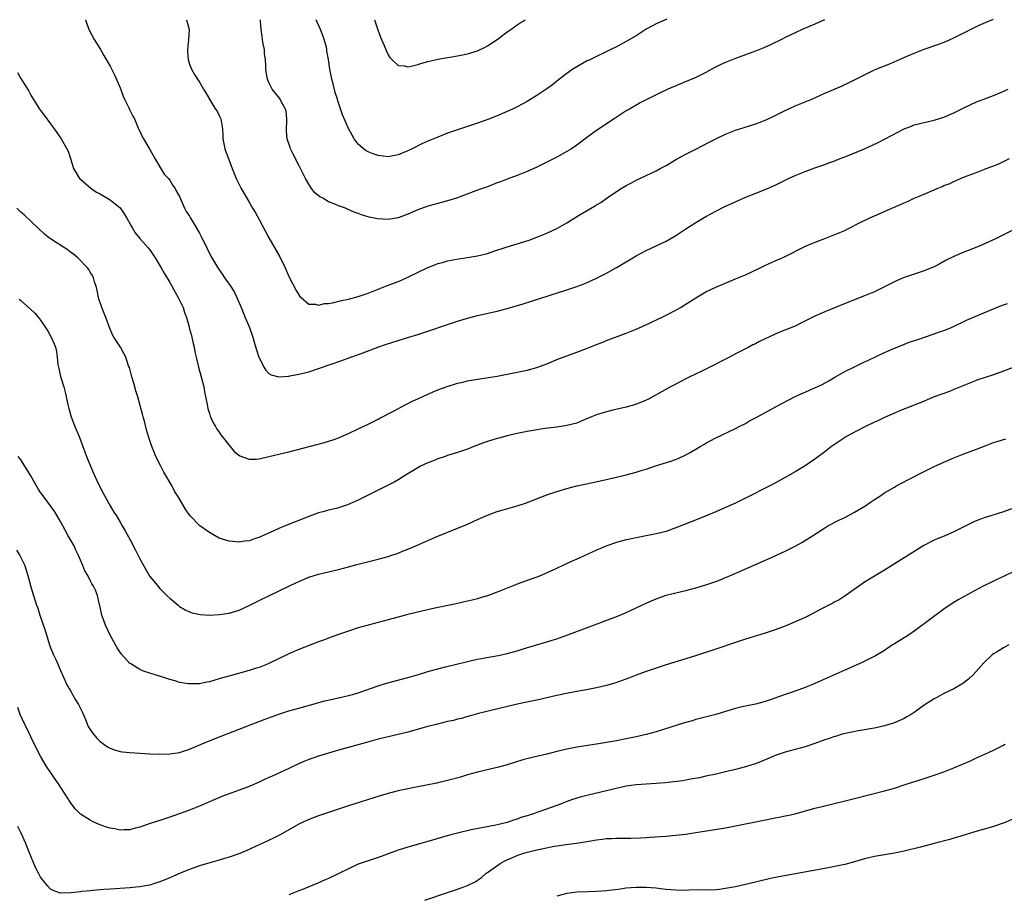
# Model space of a CAD drawing. Units: inches. Extents: x 2583000 to 2586000, y 1545000 to 1548000.
# Drawn here: x 2584655 to 2584853, y 1546639 to 1546815 of the extents above; entities that cross this region are included whole.
import ezdxf

# ---------------------------------------------------------------- set-up
doc = ezdxf.new("R2010")
doc.units = ezdxf.units.IN
doc.header["$MEASUREMENT"] = 0
doc.layers.add('LD25831545_10ft', color=52, linetype='Continuous')

msp = doc.modelspace()

# ---------------------------------------------------------------- linework, layer by layer
at = {"layer": 'LD25831545_10ft'}
for points, elevation in [([(2584668.01, 1546815), (2584668.73, 1546813), (2584669.81, 1546811), (2584670.25, 1546810.25), (2584671.03, 1546809), (2584671.76, 1546807.76), (2584672.22, 1546807), (2584673, 1546805.63), (2584673.9, 1546803.9), (2584675, 1546801.28), (2584675.61, 1546799.61), (2584675.9, 1546799), (2584676.78, 1546797.22), (2584676.9, 1546796.9), (2584677.54, 1546795.54), (2584677.9, 1546795), (2584678.74, 1546793), (2584679, 1546792.52), (2584679.47, 1546791.47), (2584679.7, 1546791), (2584681, 1546788.86), (2584681.65, 1546787.65), (2584682.03, 1546787), (2584683.9, 1546783.9), (2584684.73, 1546783), (2584685, 1546782.63), (2584685.61, 1546781.61), (2584686.1, 1546781), (2584686.39, 1546780.39), (2584687, 1546779.39), (2584688.01, 1546777), (2584688.35, 1546776.35), (2584689, 1546775.39), (2584689.13, 1546775.13), (2584689.53, 1546774.47), (2584691, 1546771.95), (2584691.31, 1546771.31), (2584691.49, 1546771), (2584691.99, 1546770.01), (2584692.48, 1546769), (2584693.32, 1546767.32), (2584693.5, 1546767), (2584694.68, 1546765), (2584695.64, 1546763.64), (2584696.06, 1546763), (2584697, 1546761.69), (2584697.46, 1546761), (2584698.04, 1546760.04), (2584698.56, 1546759), (2584699.37, 1546757), (2584700.19, 1546755), (2584701.08, 1546753), (2584701.77, 1546751), (2584702.02, 1546750.02), (2584702.48, 1546748.48), (2584702.97, 1546747), (2584703, 1546746.91), (2584703.99, 1546745), (2584704.36, 1546744.36), (2584705, 1546743.73), (2584705.44, 1546743.45), (2584707, 1546743.02), (2584709, 1546743.17), (2584709.21, 1546743.21), (2584711, 1546743.56), (2584713, 1546744.07), (2584715, 1546744.71), (2584719.67, 1546746.33), (2584721.49, 1546747), (2584723.8, 1546747.8), (2584726.94, 1546749), (2584728.46, 1546749.54), (2584731, 1546750.37), (2584733.15, 1546751), (2584735, 1546751.57), (2584743, 1546754.22), (2584745, 1546754.84), (2584747, 1546755.38), (2584751, 1546756.25), (2584753, 1546756.78), (2584756.23, 1546757.77), (2584761.44, 1546759.44), (2584765, 1546760.56), (2584766.84, 1546761.16), (2584768.3, 1546761.7), (2584769, 1546761.98), (2584771, 1546762.88), (2584773, 1546763.9), (2584775, 1546765.03), (2584777, 1546766.23), (2584779, 1546767.41), (2584781, 1546768.46), (2584783, 1546769.41), (2584785, 1546770.4), (2584787, 1546771.54), (2584789, 1546772.83), (2584791, 1546774.16), (2584793, 1546775.36), (2584795, 1546776.41), (2584797, 1546777.39), (2584799, 1546778.32), (2584800.56, 1546779), (2584805, 1546780.8), (2584807, 1546781.68), (2584807.9, 1546782.1), (2584809.66, 1546783), (2584811, 1546783.62), (2584813, 1546784.42), (2584815, 1546785.12), (2584816.37, 1546785.63), (2584817, 1546785.83), (2584817.82, 1546786.18), (2584819, 1546786.57), (2584819.29, 1546786.71), (2584820.09, 1546787), (2584821.59, 1546787.59), (2584824.99, 1546789), (2584827.72, 1546790.28), (2584829.17, 1546791), (2584833, 1546793.02), (2584834.43, 1546793.57), (2584835, 1546793.8), (2584837, 1546794.3), (2584839, 1546794.73), (2584841, 1546795.34), (2584843, 1546796.22), (2584845, 1546797.21), (2584847.58, 1546798.42), (2584849, 1546798.95), (2584851, 1546799.74), (2584852.25, 1546800.25), (2584853.93, 1546801)], 7650), ([(2584688.38, 1546815), (2584688.91, 1546813), (2584688.77, 1546811), (2584688.57, 1546809), (2584688.57, 1546808.57), (2584688.71, 1546807), (2584689, 1546806.06), (2584689.41, 1546805), (2584689.97, 1546803.97), (2584690.62, 1546803), (2584691, 1546802.4), (2584691.83, 1546801), (2584692.25, 1546800.25), (2584693, 1546799), (2584693.73, 1546797.73), (2584694.26, 1546797), (2584694.54, 1546796.54), (2584695, 1546795.68), (2584695.33, 1546795), (2584695.37, 1546794.63), (2584695.63, 1546793), (2584695.69, 1546791.69), (2584695.7, 1546791), (2584696.11, 1546789), (2584697.59, 1546785), (2584698.39, 1546783), (2584699.37, 1546781), (2584700.51, 1546779), (2584701, 1546778.21), (2584701.69, 1546777), (2584702.19, 1546776.19), (2584703, 1546774.75), (2584705, 1546771.01), (2584707.2, 1546767.2), (2584708.26, 1546765), (2584709.1, 1546763.1), (2584710.45, 1546760.45), (2584711, 1546759.53), (2584711.22, 1546759.22), (2584711.47, 1546759), (2584713, 1546757.7), (2584714.35, 1546757.65), (2584715, 1546757.49), (2584716.22, 1546757.78), (2584717, 1546757.84), (2584718.04, 1546758.04), (2584719.59, 1546758.41), (2584721, 1546758.7), (2584723, 1546759.19), (2584725, 1546759.87), (2584728.66, 1546761.34), (2584731, 1546762.24), (2584731.54, 1546762.46), (2584733, 1546763.12), (2584737, 1546765.07), (2584738.42, 1546765.58), (2584739, 1546765.84), (2584739.93, 1546766.07), (2584741, 1546766.42), (2584743.17, 1546766.83), (2584745, 1546767.05), (2584747, 1546767.39), (2584749, 1546767.9), (2584750.33, 1546768.33), (2584752.82, 1546769.18), (2584754.34, 1546769.66), (2584755, 1546769.84), (2584757.4, 1546770.6), (2584759, 1546771.17), (2584761, 1546771.98), (2584763.11, 1546773), (2584765, 1546774.08), (2584767.73, 1546775.73), (2584769, 1546776.47), (2584770.61, 1546777.39), (2584771, 1546777.68), (2584771.84, 1546778.16), (2584773.13, 1546779.13), (2584775, 1546780.4), (2584775.94, 1546781), (2584776.64, 1546781.36), (2584777, 1546781.57), (2584777.94, 1546782.06), (2584779.23, 1546782.77), (2584779.7, 1546783), (2584781, 1546783.59), (2584783, 1546784.56), (2584783.8, 1546785), (2584785, 1546785.63), (2584787.13, 1546786.87), (2584789, 1546787.91), (2584791, 1546788.94), (2584793.7, 1546790.3), (2584795.06, 1546791), (2584797, 1546791.94), (2584799, 1546792.74), (2584800.71, 1546793.29), (2584802.25, 1546793.75), (2584803, 1546794), (2584803.74, 1546794.26), (2584805.18, 1546794.82), (2584807, 1546795.69), (2584809, 1546796.7), (2584811, 1546797.62), (2584814.39, 1546799), (2584817, 1546800.17), (2584820.38, 1546801.62), (2584821.75, 1546802.25), (2584823, 1546802.86), (2584825, 1546803.91), (2584827, 1546804.89), (2584828.48, 1546805.52), (2584829, 1546805.72), (2584830.2, 1546806.2), (2584832.04, 1546807), (2584833.69, 1546807.69), (2584835, 1546808.26), (2584837, 1546809.05), (2584839.93, 1546810.07), (2584841.38, 1546810.63), (2584843, 1546811.34), (2584845, 1546812.32), (2584848.11, 1546813.89), (2584849.49, 1546814.51), (2584851, 1546815.13)], 7640), ([(2584816.92, 1546815), (2584815, 1546814.12), (2584812.4, 1546813), (2584811, 1546812.38), (2584809, 1546811.39), (2584808.28, 1546811), (2584807.43, 1546810.57), (2584807, 1546810.38), (2584806.07, 1546809.93), (2584804.68, 1546809.33), (2584803, 1546808.66), (2584799, 1546807.19), (2584797, 1546806.4), (2584796.03, 1546805.97), (2584794.71, 1546805.29), (2584793, 1546804.33), (2584791, 1546803.36), (2584785.34, 1546801), (2584783, 1546799.87), (2584781.25, 1546799), (2584779.79, 1546798.21), (2584777.67, 1546797), (2584777, 1546796.6), (2584774.55, 1546795), (2584773, 1546794.01), (2584771.51, 1546793), (2584771, 1546792.68), (2584769, 1546791.21), (2584768.74, 1546791), (2584767, 1546789.71), (2584765.96, 1546789), (2584765, 1546788.41), (2584763, 1546787.31), (2584761, 1546786.28), (2584759, 1546785.3), (2584757, 1546784.38), (2584755, 1546783.57), (2584753, 1546782.83), (2584751.68, 1546782.32), (2584751, 1546782.09), (2584749, 1546781.34), (2584747, 1546780.62), (2584743, 1546779.12), (2584741, 1546778.5), (2584739, 1546777.98), (2584737, 1546777.41), (2584735, 1546776.68), (2584733, 1546775.82), (2584731, 1546775.07), (2584729, 1546774.72), (2584726.84, 1546774.84), (2584725.21, 1546775.21), (2584723.66, 1546775.66), (2584723, 1546775.93), (2584722.2, 1546776.2), (2584720.82, 1546776.82), (2584720.45, 1546777), (2584719, 1546777.51), (2584718.11, 1546777.89), (2584717, 1546778.32), (2584715.82, 1546779), (2584715.28, 1546779.28), (2584714.18, 1546780.18), (2584713.55, 1546781), (2584713, 1546781.83), (2584712.34, 1546783), (2584711, 1546785.68), (2584709.88, 1546787.88), (2584709.34, 1546789), (2584709.24, 1546789.24), (2584708.69, 1546791), (2584708.54, 1546792.54), (2584708.6, 1546795), (2584708.47, 1546796.47), (2584708.34, 1546797), (2584707.49, 1546798.51), (2584707.26, 1546799), (2584707.15, 1546799.15), (2584706.27, 1546800.27), (2584705.67, 1546801), (2584705, 1546802.36), (2584704.73, 1546803), (2584704.47, 1546804.47), (2584704.4, 1546805), (2584704.39, 1546805.61), (2584704.28, 1546807), (2584704.13, 1546808.13), (2584704.07, 1546809), (2584703.86, 1546810.14), (2584703.72, 1546811), (2584703.66, 1546811.66), (2584703.43, 1546813), (2584703.29, 1546814.71), (2584703.27, 1546815)], 7630), ([(2584785.13, 1546815.13), (2584783, 1546814.19), (2584781, 1546813.06), (2584779, 1546811.75), (2584777, 1546810.57), (2584775, 1546809.53), (2584773.86, 1546809), (2584769.75, 1546807), (2584769, 1546806.61), (2584767, 1546805.49), (2584766.23, 1546805), (2584765, 1546804.17), (2584763, 1546802.61), (2584762.12, 1546801.88), (2584760.96, 1546801.04), (2584759, 1546799.72), (2584757, 1546798.53), (2584755, 1546797.46), (2584754.07, 1546797), (2584753, 1546796.5), (2584751, 1546795.64), (2584749.11, 1546794.89), (2584747, 1546794.14), (2584745, 1546793.45), (2584743.61, 1546793), (2584741, 1546792.1), (2584739, 1546791.35), (2584737.34, 1546790.66), (2584735.96, 1546790.04), (2584733.87, 1546789), (2584733, 1546788.59), (2584731, 1546787.78), (2584729, 1546787.38), (2584727, 1546787.6), (2584725.98, 1546787.98), (2584725, 1546788.38), (2584724.6, 1546788.6), (2584724.02, 1546789), (2584723, 1546789.93), (2584722.2, 1546791), (2584721.73, 1546791.73), (2584721, 1546793.08), (2584719.8, 1546795.8), (2584718.83, 1546798.83), (2584718.79, 1546799), (2584718.35, 1546800.35), (2584717.92, 1546802.08), (2584717.68, 1546803), (2584717.28, 1546805), (2584716.99, 1546807), (2584716.68, 1546808.68), (2584716.66, 1546809), (2584716.57, 1546809.43), (2584716.14, 1546811), (2584715.82, 1546811.82), (2584715.39, 1546813), (2584714.54, 1546815)], 7620), ([(2584726.23, 1546815), (2584726.92, 1546812.92), (2584727.49, 1546811.49), (2584728.21, 1546809.79), (2584728.65, 1546808.65), (2584729, 1546807.92), (2584729.37, 1546807.37), (2584729.73, 1546807), (2584731, 1546805.78), (2584732.32, 1546805.68), (2584733, 1546805.53), (2584733.65, 1546805.65), (2584735, 1546805.97), (2584735.78, 1546806.22), (2584737, 1546806.54), (2584737.35, 1546806.65), (2584739, 1546807.05), (2584741, 1546807.41), (2584741.47, 1546807.47), (2584743, 1546807.72), (2584745, 1546808.11), (2584747, 1546808.73), (2584748.53, 1546809.47), (2584749, 1546809.73), (2584750.95, 1546811), (2584753, 1546812.53), (2584753.73, 1546813), (2584755, 1546813.94), (2584755.63, 1546814.37), (2584756.68, 1546815)], 7610), ([(2584654.36, 1546804.36), (2584655, 1546803.16), (2584656.6, 1546800.6), (2584657, 1546799.81), (2584658.78, 1546797), (2584659, 1546796.68), (2584659.73, 1546795.73), (2584662.29, 1546792.29), (2584663, 1546791.19), (2584663.14, 1546791), (2584664.3, 1546789), (2584664.52, 1546788.52), (2584665.01, 1546787.01), (2584665.64, 1546785), (2584666.17, 1546784.17), (2584666.85, 1546783), (2584667, 1546782.85), (2584669.18, 1546781), (2584670.27, 1546780.27), (2584671, 1546779.92), (2584671.55, 1546779.55), (2584673, 1546778.71), (2584675, 1546777.08), (2584675.86, 1546775.86), (2584676.37, 1546775), (2584677.31, 1546773.31), (2584677.51, 1546773), (2584678.06, 1546772.06), (2584679, 1546770.92), (2584680.66, 1546769), (2584680.8, 1546768.8), (2584681, 1546768.59), (2584682.1, 1546767), (2584683.3, 1546765), (2584683.9, 1546763.9), (2584685, 1546762.06), (2584686.12, 1546760.12), (2584686.73, 1546759), (2584687.72, 1546757), (2584688, 1546756), (2584688.38, 1546755), (2584688.9, 1546753.1), (2584688.92, 1546752.92), (2584689, 1546752.68), (2584689.36, 1546751.36), (2584689.48, 1546751), (2584689.75, 1546749.75), (2584689.95, 1546749), (2584690.09, 1546748.09), (2584690.32, 1546747), (2584690.8, 1546745), (2584691.36, 1546743), (2584691.86, 1546741), (2584692.02, 1546740.02), (2584692.57, 1546737.43), (2584692.67, 1546736.67), (2584693, 1546735.63), (2584693.14, 1546735.14), (2584693.22, 1546735), (2584693.74, 1546733.74), (2584694.24, 1546733), (2584694.52, 1546732.52), (2584695, 1546731.86), (2584695.32, 1546731.32), (2584695.6, 1546731), (2584697.99, 1546727.99), (2584699.14, 1546727.14), (2584701, 1546726.46), (2584702.46, 1546726.46), (2584703, 1546726.52), (2584705, 1546726.95), (2584709, 1546727.95), (2584714.62, 1546729.38), (2584716.2, 1546729.8), (2584717, 1546730.05), (2584717.71, 1546730.29), (2584719, 1546730.76), (2584721, 1546731.62), (2584723, 1546732.55), (2584725, 1546733.52), (2584727, 1546734.52), (2584727.31, 1546734.69), (2584730.09, 1546736.09), (2584732.58, 1546737.43), (2584733, 1546737.63), (2584733.89, 1546738.11), (2584735.24, 1546738.76), (2584737, 1546739.57), (2584739, 1546740.39), (2584740.9, 1546741.1), (2584743, 1546741.74), (2584744.03, 1546741.97), (2584745, 1546742.22), (2584747, 1546742.59), (2584751, 1546743.18), (2584753, 1546743.55), (2584755, 1546743.95), (2584757, 1546744.37), (2584759, 1546744.88), (2584761, 1546745.63), (2584761.93, 1546746.07), (2584763.35, 1546746.65), (2584765, 1546747.26), (2584767, 1546747.98), (2584769, 1546748.76), (2584771, 1546749.56), (2584772.05, 1546749.95), (2584773, 1546750.34), (2584777, 1546751.85), (2584779, 1546752.63), (2584780.65, 1546753.35), (2584783.35, 1546754.65), (2584784.11, 1546755), (2584785, 1546755.44), (2584787, 1546756.49), (2584787.91, 1546757), (2584791.02, 1546758.98), (2584793, 1546760.13), (2584795, 1546761.11), (2584797.73, 1546762.27), (2584799, 1546762.76), (2584801, 1546763.61), (2584802.13, 1546764.13), (2584803.94, 1546765), (2584804.64, 1546765.36), (2584805.91, 1546765.91), (2584809, 1546767.31), (2584812.8, 1546769.2), (2584814.19, 1546769.81), (2584815.61, 1546770.39), (2584817, 1546770.9), (2584819, 1546771.68), (2584821, 1546772.55), (2584821.93, 1546773), (2584823.96, 1546774.04), (2584825.94, 1546775), (2584827, 1546775.49), (2584830.83, 1546777.17), (2584832.26, 1546777.74), (2584833, 1546778.08), (2584833.67, 1546778.33), (2584835.02, 1546779), (2584837, 1546779.85), (2584838.53, 1546780.53), (2584839.63, 1546781), (2584840.62, 1546781.38), (2584841, 1546781.56), (2584842.05, 1546781.95), (2584843, 1546782.41), (2584843.44, 1546782.56), (2584844.36, 1546783), (2584845.45, 1546783.45), (2584847, 1546784.01), (2584848.68, 1546784.68), (2584849, 1546784.79), (2584849.5, 1546785), (2584850.61, 1546785.39), (2584852.02, 1546785.98), (2584854.17, 1546787)], 7660), ([(2584855.68, 1546773), (2584853, 1546771.63), (2584851.24, 1546770.76), (2584849, 1546769.75), (2584847.26, 1546769), (2584845, 1546768.14), (2584843, 1546767.31), (2584841.47, 1546766.53), (2584840.17, 1546765.83), (2584839, 1546765.22), (2584838.51, 1546765), (2584837, 1546764.4), (2584835, 1546763.74), (2584833, 1546763.05), (2584831.55, 1546762.45), (2584830.21, 1546761.79), (2584828.74, 1546761), (2584827, 1546760.18), (2584825, 1546759.35), (2584820.45, 1546757.55), (2584817, 1546756.15), (2584815, 1546755.26), (2584812.18, 1546753.82), (2584811, 1546753.25), (2584808.08, 1546752.08), (2584807, 1546751.66), (2584803.84, 1546750.16), (2584803, 1546749.7), (2584802.52, 1546749.48), (2584801.65, 1546749), (2584799, 1546747.66), (2584797.77, 1546747), (2584795.92, 1546746.08), (2584795, 1546745.59), (2584792.11, 1546744.11), (2584789.77, 1546743), (2584789, 1546742.61), (2584787, 1546741.58), (2584785.91, 1546741), (2584781.44, 1546738.56), (2584780.08, 1546737.92), (2584778.64, 1546737.36), (2584777, 1546736.91), (2584774.3, 1546736.3), (2584773, 1546735.98), (2584771, 1546735.39), (2584769.95, 1546735), (2584767.92, 1546734.08), (2584767, 1546733.72), (2584765, 1546733.21), (2584763, 1546732.91), (2584760.6, 1546732.6), (2584758.24, 1546732.24), (2584757, 1546732.02), (2584755, 1546731.61), (2584753, 1546731.13), (2584751.31, 1546730.69), (2584751, 1546730.62), (2584749, 1546730.02), (2584748.24, 1546729.76), (2584746.27, 1546729), (2584745, 1546728.49), (2584743, 1546727.81), (2584741, 1546727.18), (2584740.49, 1546727), (2584739, 1546726.48), (2584737.96, 1546726.04), (2584737, 1546725.68), (2584735.56, 1546725), (2584735, 1546724.71), (2584732.17, 1546723), (2584731.48, 1546722.52), (2584730.22, 1546721.78), (2584728.89, 1546721.11), (2584727, 1546720.2), (2584723.52, 1546718.48), (2584723, 1546718.21), (2584720.79, 1546717.21), (2584719, 1546716.62), (2584718.52, 1546716.52), (2584717, 1546716.14), (2584715.84, 1546715.84), (2584715, 1546715.6), (2584713, 1546714.9), (2584708.28, 1546713), (2584707, 1546712.45), (2584706, 1546712), (2584703.68, 1546711), (2584703, 1546710.69), (2584702.51, 1546710.51), (2584701, 1546710.02), (2584700.09, 1546709.91), (2584699, 1546709.74), (2584697, 1546709.91), (2584695, 1546710.55), (2584694.14, 1546711), (2584693, 1546711.64), (2584691.08, 1546713), (2584689.14, 1546715), (2584688.24, 1546716.24), (2584686.76, 1546718.76), (2584686.64, 1546719), (2584685.98, 1546719.98), (2584685.48, 1546721), (2584683.82, 1546723.82), (2584683.19, 1546725), (2584682.24, 1546727), (2584681.86, 1546727.86), (2584681.42, 1546729), (2584680.72, 1546731), (2584680.33, 1546732.33), (2584679.92, 1546734.08), (2584679.67, 1546735), (2584679.52, 1546735.52), (2584679.15, 1546737), (2584678.56, 1546739), (2584678.18, 1546740.18), (2584677.75, 1546741.75), (2584677.39, 1546743), (2584677.32, 1546743.32), (2584676.88, 1546744.88), (2584676.72, 1546745.28), (2584676.13, 1546747), (2584675.76, 1546747.76), (2584675.07, 1546749), (2584673.77, 1546751), (2584673.51, 1546751.51), (2584672.86, 1546753), (2584672.11, 1546755), (2584671.32, 1546757), (2584670.74, 1546758.74), (2584670.67, 1546759), (2584670.41, 1546760.41), (2584670.24, 1546761), (2584669.84, 1546762.16), (2584669.66, 1546763), (2584669.46, 1546763.46), (2584669, 1546764.1), (2584668.68, 1546764.68), (2584668.43, 1546765), (2584666.47, 1546767), (2584665.7, 1546767.7), (2584665, 1546768.18), (2584664.54, 1546768.54), (2584661, 1546770.86), (2584660.8, 1546771), (2584659.8, 1546771.8), (2584658.53, 1546773), (2584655.66, 1546775.66), (2584655, 1546776.19), (2584654.17, 1546777)], 7670), ([(2584654.65, 1546758.65), (2584655, 1546758.42), (2584657, 1546756.63), (2584657.84, 1546755.84), (2584658.56, 1546755), (2584659, 1546754.45), (2584660.01, 1546753), (2584660.38, 1546752.38), (2584661.13, 1546751), (2584661.7, 1546749.7), (2584661.96, 1546749), (2584662.17, 1546748.17), (2584662.32, 1546747), (2584662.49, 1546745.51), (2584662.59, 1546745), (2584662.68, 1546744.68), (2584663, 1546743.1), (2584663.64, 1546741), (2584663.93, 1546739.93), (2584664.51, 1546737.49), (2584664.67, 1546736.67), (2584665.18, 1546735), (2584665.9, 1546733), (2584666.73, 1546731), (2584667.52, 1546729), (2584667.92, 1546727.92), (2584668.24, 1546727), (2584669.02, 1546725), (2584669.64, 1546723.64), (2584669.89, 1546723), (2584670.71, 1546721.29), (2584671.61, 1546719.61), (2584671.9, 1546719), (2584673, 1546717.07), (2584673.77, 1546715.77), (2584674.27, 1546715), (2584675, 1546713.72), (2584675.44, 1546713), (2584676.01, 1546712.01), (2584677.43, 1546709.43), (2584677.64, 1546709), (2584678.12, 1546708.12), (2584679, 1546706.34), (2584680.21, 1546704.21), (2584681, 1546702.83), (2584682.52, 1546701), (2584683, 1546700.4), (2584683.7, 1546699.7), (2584684.43, 1546699), (2584685, 1546698.42), (2584686.68, 1546697), (2584687, 1546696.78), (2584688.11, 1546696.11), (2584689, 1546695.71), (2584689.5, 1546695.5), (2584691.11, 1546695.11), (2584693, 1546695), (2584695, 1546695.11), (2584697, 1546695.42), (2584699, 1546696.05), (2584701, 1546696.97), (2584703.71, 1546698.29), (2584705.11, 1546699), (2584709.25, 1546701), (2584711, 1546701.82), (2584713, 1546702.64), (2584715, 1546703.26), (2584717, 1546703.76), (2584719, 1546704.23), (2584721, 1546704.73), (2584723, 1546705.26), (2584727, 1546706.26), (2584729, 1546706.81), (2584729.57, 1546707), (2584731, 1546707.51), (2584731.88, 1546707.88), (2584733, 1546708.31), (2584734.61, 1546709), (2584737, 1546710.08), (2584739, 1546710.95), (2584743, 1546712.51), (2584744.19, 1546713), (2584745, 1546713.34), (2584746.15, 1546713.85), (2584747, 1546714.26), (2584749, 1546715.14), (2584751, 1546715.87), (2584752.2, 1546716.2), (2584755, 1546717.02), (2584756.46, 1546717.54), (2584757, 1546717.7), (2584761, 1546719.24), (2584763, 1546719.95), (2584765, 1546720.56), (2584767, 1546721.06), (2584768.61, 1546721.39), (2584770.25, 1546721.75), (2584773.51, 1546722.49), (2584775, 1546722.81), (2584777, 1546723.28), (2584779, 1546723.81), (2584780.2, 1546724.2), (2584781, 1546724.44), (2584782.67, 1546725), (2584785.96, 1546726.04), (2584787.44, 1546726.56), (2584789, 1546727.29), (2584789.74, 1546727.74), (2584791, 1546728.47), (2584791.86, 1546729), (2584792.59, 1546729.41), (2584793, 1546729.67), (2584793.88, 1546730.12), (2584795, 1546730.73), (2584799, 1546732.61), (2584799.76, 1546733), (2584801, 1546733.65), (2584801.85, 1546734.15), (2584803, 1546734.76), (2584808.32, 1546737.68), (2584811, 1546739.04), (2584815, 1546740.79), (2584816.48, 1546741.52), (2584817.77, 1546742.23), (2584819, 1546742.96), (2584821, 1546744.09), (2584822.94, 1546745.05), (2584824.29, 1546745.71), (2584825, 1546746.03), (2584825.65, 1546746.35), (2584829, 1546747.91), (2584831, 1546748.79), (2584832.56, 1546749.44), (2584834, 1546750), (2584835.5, 1546750.5), (2584837.08, 1546751), (2584839, 1546751.67), (2584840.08, 1546752.08), (2584841, 1546752.4), (2584842.5, 1546753), (2584845.52, 1546754.48), (2584849, 1546755.95), (2584851, 1546756.76), (2584852.62, 1546757.38), (2584853.78, 1546757.78)], 7680), ([(2584854.93, 1546744.93), (2584853, 1546744.18), (2584851, 1546743.45), (2584847.65, 1546742.35), (2584847, 1546742.1), (2584843, 1546740.46), (2584842.11, 1546740.11), (2584839.03, 1546738.97), (2584837.6, 1546738.4), (2584837, 1546738.16), (2584836.19, 1546737.81), (2584832.22, 1546736.22), (2584831, 1546735.7), (2584829, 1546734.81), (2584827.78, 1546734.22), (2584827, 1546733.87), (2584825.17, 1546733), (2584823, 1546731.87), (2584821.39, 1546731), (2584819.94, 1546730.06), (2584818.74, 1546729.26), (2584818.37, 1546729), (2584817, 1546727.92), (2584815, 1546726.41), (2584813, 1546725.08), (2584811, 1546723.9), (2584809, 1546722.77), (2584806.57, 1546721.43), (2584805.75, 1546721), (2584801.3, 1546718.7), (2584799, 1546717.59), (2584797, 1546716.67), (2584795, 1546715.8), (2584791.61, 1546714.39), (2584787, 1546712.62), (2584785, 1546711.9), (2584783, 1546711.37), (2584779.34, 1546710.66), (2584779, 1546710.61), (2584777.69, 1546710.31), (2584777, 1546710.18), (2584775, 1546709.66), (2584773.09, 1546709), (2584771, 1546708.08), (2584769.27, 1546707.27), (2584767.48, 1546706.52), (2584767, 1546706.27), (2584766.08, 1546705.91), (2584764.21, 1546705), (2584761.95, 1546703.95), (2584761, 1546703.51), (2584759.83, 1546703), (2584759, 1546702.67), (2584757, 1546701.97), (2584755, 1546701.24), (2584751, 1546699.67), (2584749, 1546698.91), (2584747.52, 1546698.48), (2584747, 1546698.31), (2584745.94, 1546698.06), (2584745, 1546697.81), (2584742.7, 1546697.3), (2584738.39, 1546696.39), (2584735.81, 1546695.81), (2584733, 1546695.14), (2584731, 1546694.63), (2584729.73, 1546694.27), (2584729, 1546694.09), (2584724.99, 1546693.01), (2584723, 1546692.44), (2584721, 1546691.81), (2584719, 1546691.12), (2584717, 1546690.38), (2584716.01, 1546689.99), (2584715, 1546689.63), (2584711, 1546688.12), (2584709, 1546687.24), (2584705, 1546685.26), (2584704.37, 1546685), (2584703, 1546684.48), (2584702.23, 1546684.23), (2584701, 1546683.86), (2584697.19, 1546682.81), (2584695.64, 1546682.36), (2584695, 1546682.15), (2584694.1, 1546681.9), (2584693, 1546681.56), (2584692.51, 1546681.49), (2584691, 1546681.18), (2584690.81, 1546681.19), (2584689, 1546681.14), (2584688.81, 1546681.19), (2584687, 1546681.46), (2584686.29, 1546681.71), (2584685, 1546682.03), (2584683.42, 1546682.58), (2584681.23, 1546683.23), (2584681, 1546683.33), (2584679.75, 1546683.75), (2584679, 1546684.06), (2584677.17, 1546685.17), (2584677, 1546685.29), (2584675.21, 1546687.21), (2584674.42, 1546688.42), (2584673.01, 1546691), (2584672.07, 1546693), (2584671.36, 1546695), (2584670.94, 1546696.94), (2584670.88, 1546697.12), (2584670.46, 1546699), (2584670.03, 1546700.03), (2584669.58, 1546701), (2584669.34, 1546701.34), (2584669, 1546701.98), (2584668.49, 1546703), (2584667.92, 1546703.92), (2584667.5, 1546705), (2584667, 1546706.1), (2584666.65, 1546707), (2584666.12, 1546708.12), (2584665.73, 1546709), (2584664.57, 1546711), (2584663.46, 1546713), (2584663, 1546713.89), (2584661.85, 1546715.85), (2584661, 1546717.05), (2584659.29, 1546719.29), (2584659, 1546719.73), (2584658.47, 1546720.47), (2584657, 1546723.09), (2584656.29, 1546724.29), (2584655.79, 1546725), (2584655, 1546726.3), (2584654.5, 1546727)], 7690), ([(2584654.11, 1546708.11), (2584654.83, 1546707), (2584655.79, 1546705), (2584656.09, 1546704.09), (2584656.41, 1546703), (2584656.93, 1546701), (2584657.4, 1546699.4), (2584657.54, 1546699), (2584658.18, 1546697), (2584658.4, 1546696.4), (2584658.85, 1546695), (2584659.93, 1546691.93), (2584660.8, 1546689), (2584661, 1546688.43), (2584661.57, 1546687), (2584662.06, 1546686.06), (2584662.5, 1546685), (2584662.67, 1546684.67), (2584663, 1546683.87), (2584663.28, 1546683.28), (2584663.4, 1546683), (2584664.3, 1546681), (2584665, 1546679.78), (2584665.3, 1546679.3), (2584665.45, 1546679), (2584666.04, 1546677.96), (2584666.63, 1546677), (2584666.76, 1546676.76), (2584667, 1546676.21), (2584667.41, 1546675.41), (2584668.04, 1546673.96), (2584668.6, 1546672.6), (2584669, 1546671.94), (2584669.37, 1546671.37), (2584670.27, 1546670.27), (2584671, 1546669.54), (2584671.7, 1546669), (2584672.46, 1546668.46), (2584673, 1546668.19), (2584673.85, 1546667.85), (2584675, 1546667.57), (2584675.48, 1546667.48), (2584677, 1546667.31), (2584679, 1546667.19), (2584681, 1546667.09), (2584683, 1546667.02), (2584685, 1546667.05), (2584687, 1546667.36), (2584689, 1546668.02), (2584690.75, 1546668.75), (2584692.5, 1546669.5), (2584695.4, 1546670.6), (2584701.44, 1546673), (2584704.02, 1546673.98), (2584707, 1546675.09), (2584709, 1546675.72), (2584711, 1546676.27), (2584712.73, 1546676.73), (2584716.28, 1546677.72), (2584719, 1546678.37), (2584721, 1546678.79), (2584721.82, 1546679), (2584723, 1546679.33), (2584727, 1546680.78), (2584728.69, 1546681.31), (2584733, 1546682.46), (2584734.95, 1546683), (2584737, 1546683.64), (2584739, 1546684.21), (2584740.59, 1546684.59), (2584745, 1546685.68), (2584746.08, 1546685.92), (2584747, 1546686.12), (2584747.74, 1546686.26), (2584751.15, 1546686.85), (2584751.86, 1546687), (2584753, 1546687.27), (2584755, 1546687.84), (2584756.23, 1546688.23), (2584760.5, 1546689.5), (2584761, 1546689.62), (2584762.04, 1546689.96), (2584763, 1546690.24), (2584765, 1546690.95), (2584769, 1546692.49), (2584775.2, 1546694.8), (2584777, 1546695.57), (2584781, 1546697.44), (2584783, 1546698.29), (2584785, 1546699.01), (2584787, 1546699.52), (2584789, 1546700), (2584791, 1546700.52), (2584793, 1546701.11), (2584795, 1546701.78), (2584795.88, 1546702.12), (2584797, 1546702.57), (2584798.02, 1546703), (2584805.66, 1546706.34), (2584809, 1546707.91), (2584811, 1546708.91), (2584812.35, 1546709.65), (2584814.49, 1546711), (2584817, 1546712.64), (2584817.62, 1546713), (2584819.83, 1546714.17), (2584821, 1546714.7), (2584823, 1546715.74), (2584825.07, 1546717), (2584826.2, 1546717.8), (2584827, 1546718.33), (2584828.06, 1546719), (2584829, 1546719.63), (2584831, 1546720.83), (2584831.3, 1546721), (2584833.71, 1546722.29), (2584837, 1546723.93), (2584839, 1546724.94), (2584841, 1546725.86), (2584843, 1546726.72), (2584845, 1546727.49), (2584847, 1546728.24), (2584848.98, 1546729.02), (2584851, 1546729.78), (2584851.93, 1546730.07), (2584853.47, 1546730.53)], 7700), ([(2584855, 1546716.56), (2584853, 1546715.81), (2584850.43, 1546715), (2584849.31, 1546714.69), (2584847.84, 1546714.16), (2584847, 1546713.81), (2584846.45, 1546713.55), (2584843, 1546711.79), (2584841.04, 1546710.96), (2584839.6, 1546710.4), (2584839, 1546710.13), (2584836.95, 1546709.05), (2584829, 1546704.06), (2584827, 1546702.84), (2584825, 1546701.65), (2584824.02, 1546701), (2584821.09, 1546698.91), (2584819.88, 1546698.12), (2584819, 1546697.67), (2584818.58, 1546697.42), (2584816.21, 1546696.21), (2584815, 1546695.57), (2584813, 1546694.57), (2584811.93, 1546694.07), (2584809, 1546692.82), (2584807, 1546692.04), (2584805, 1546691.36), (2584801, 1546690.16), (2584799, 1546689.52), (2584795, 1546688.15), (2584791.13, 1546686.87), (2584789, 1546686.19), (2584785, 1546685), (2584783, 1546684.35), (2584781, 1546683.66), (2584779, 1546682.91), (2584777.63, 1546682.37), (2584776.17, 1546681.83), (2584774.68, 1546681.32), (2584773, 1546680.83), (2584771, 1546680.37), (2584769, 1546679.99), (2584767.77, 1546679.77), (2584765.31, 1546679.31), (2584763, 1546678.83), (2584759, 1546677.9), (2584757.59, 1546677.59), (2584754.73, 1546677), (2584747.22, 1546675.22), (2584745.34, 1546674.66), (2584745, 1546674.58), (2584743.79, 1546674.21), (2584743, 1546674.02), (2584742.19, 1546673.81), (2584741, 1546673.55), (2584738.93, 1546673.07), (2584737, 1546672.57), (2584733, 1546671.46), (2584731, 1546670.97), (2584729, 1546670.52), (2584727, 1546670), (2584724.68, 1546669.32), (2584719, 1546667.79), (2584717, 1546667.22), (2584715, 1546666.6), (2584713.82, 1546666.18), (2584713, 1546665.9), (2584712.36, 1546665.64), (2584710.97, 1546665.03), (2584709, 1546664.09), (2584705.48, 1546662.52), (2584705, 1546662.29), (2584704.1, 1546661.9), (2584703, 1546661.38), (2584701, 1546660.51), (2584699, 1546659.74), (2584695.52, 1546658.48), (2584694.11, 1546657.89), (2584691, 1546656.52), (2584689, 1546655.72), (2584685, 1546654.31), (2584683, 1546653.62), (2584681.07, 1546653), (2584679, 1546652.28), (2584678.07, 1546652.07), (2584677, 1546651.77), (2584675.78, 1546651.78), (2584675, 1546651.71), (2584673.94, 1546651.94), (2584673, 1546652.09), (2584672.3, 1546652.3), (2584670.81, 1546652.81), (2584669.44, 1546653.44), (2584669, 1546653.68), (2584667, 1546654.94), (2584666.93, 1546655), (2584665.98, 1546655.98), (2584665, 1546657.25), (2584662.57, 1546661), (2584661.93, 1546661.93), (2584661.23, 1546663), (2584660.32, 1546664.32), (2584659.94, 1546665), (2584659, 1546666.58), (2584658.15, 1546668.15), (2584657, 1546670.48), (2584656.21, 1546672.21), (2584655.8, 1546673), (2584654.89, 1546675), (2584654.43, 1546676.43)], 7710), ([(2584857, 1546704.78), (2584853, 1546702.83), (2584851.75, 1546702.25), (2584851, 1546701.88), (2584850.43, 1546701.57), (2584849, 1546700.9), (2584847, 1546699.84), (2584843.89, 1546698.11), (2584843, 1546697.55), (2584842.65, 1546697.35), (2584841, 1546696.21), (2584839.14, 1546694.86), (2584837, 1546693.23), (2584835, 1546691.76), (2584833.82, 1546691), (2584833.33, 1546690.67), (2584832.1, 1546689.9), (2584831, 1546689.25), (2584830.6, 1546689), (2584829, 1546687.92), (2584827.18, 1546686.82), (2584825.87, 1546686.13), (2584824.51, 1546685.49), (2584821, 1546683.92), (2584815, 1546681.27), (2584814.37, 1546681), (2584813, 1546680.44), (2584811, 1546679.72), (2584809, 1546679), (2584805.95, 1546677.95), (2584805, 1546677.64), (2584804.49, 1546677.51), (2584803, 1546677.08), (2584801, 1546676.69), (2584800.58, 1546676.58), (2584799, 1546676.23), (2584797.86, 1546675.86), (2584795, 1546674.99), (2584793.4, 1546674.6), (2584791.81, 1546674.19), (2584791, 1546673.99), (2584790.26, 1546673.74), (2584789, 1546673.4), (2584788.71, 1546673.29), (2584783, 1546671.53), (2584781, 1546670.96), (2584779, 1546670.5), (2584777, 1546670.1), (2584775, 1546669.72), (2584771, 1546669.01), (2584767, 1546668.39), (2584765, 1546668.01), (2584763, 1546667.54), (2584761, 1546667.03), (2584757.74, 1546666.26), (2584756.17, 1546665.83), (2584752.8, 1546664.8), (2584751, 1546664.31), (2584750.08, 1546664.08), (2584747, 1546663.37), (2584745, 1546662.83), (2584743.62, 1546662.38), (2584741, 1546661.67), (2584740.44, 1546661.56), (2584739, 1546661.22), (2584738.81, 1546661.19), (2584736.76, 1546660.76), (2584735, 1546660.43), (2584734.28, 1546660.28), (2584733, 1546660.04), (2584731, 1546659.6), (2584729, 1546659.09), (2584727.39, 1546658.61), (2584721, 1546656.58), (2584715, 1546654.6), (2584713, 1546653.86), (2584711, 1546652.89), (2584709, 1546651.74), (2584707.24, 1546650.76), (2584705.91, 1546650.09), (2584703.64, 1546649), (2584702.44, 1546648.44), (2584701, 1546647.79), (2584699.12, 1546647), (2584697, 1546646.25), (2584696.02, 1546645.98), (2584695, 1546645.65), (2584692.61, 1546645), (2584691, 1546644.51), (2584689, 1546643.75), (2584687.12, 1546643), (2584685.66, 1546642.34), (2584685, 1546642.1), (2584684.24, 1546641.76), (2584682.79, 1546641.21), (2584682.11, 1546641), (2584681, 1546640.62), (2584680.56, 1546640.56), (2584679, 1546640.24), (2584678.2, 1546640.2), (2584677, 1546640.08), (2584673, 1546639.82), (2584671.71, 1546639.71), (2584671, 1546639.67), (2584669.52, 1546639.52), (2584669, 1546639.49), (2584667.31, 1546639.31), (2584667, 1546639.29), (2584665.08, 1546639.08), (2584663, 1546639.02), (2584661.53, 1546639.53), (2584661, 1546639.81), (2584660.42, 1546640.42), (2584659, 1546642.21), (2584658.56, 1546643), (2584658.05, 1546644.05), (2584657.6, 1546645), (2584657, 1546646.46), (2584656.28, 1546648.28), (2584656.02, 1546649), (2584655.07, 1546651.07), (2584654.42, 1546652.42)], 7720), ([(2584854.04, 1546689), (2584853, 1546688.44), (2584851.57, 1546687.57), (2584851, 1546687.21), (2584850.7, 1546687), (2584849, 1546685.38), (2584846.91, 1546683), (2584845.91, 1546682.09), (2584844.77, 1546681.23), (2584843, 1546680.18), (2584841, 1546679.2), (2584839.57, 1546678.43), (2584839, 1546678.16), (2584837, 1546676.86), (2584835, 1546675.41), (2584834.36, 1546675), (2584833.51, 1546674.49), (2584833, 1546674.19), (2584831, 1546673.32), (2584829, 1546672.71), (2584827, 1546672.25), (2584826.11, 1546672.11), (2584825, 1546671.88), (2584823.69, 1546671.69), (2584821.19, 1546671.19), (2584820.5, 1546671), (2584819.36, 1546670.64), (2584819, 1546670.56), (2584817.86, 1546670.14), (2584817, 1546669.87), (2584815, 1546669.15), (2584813, 1546668.47), (2584809, 1546667.4), (2584807, 1546666.7), (2584805.81, 1546666.19), (2584803, 1546665.08), (2584802.75, 1546665), (2584801, 1546664.44), (2584799, 1546663.9), (2584797.55, 1546663.55), (2584795.08, 1546663), (2584793, 1546662.56), (2584791.74, 1546662.26), (2584789.94, 1546661.94), (2584789, 1546661.74), (2584788.36, 1546661.64), (2584786.6, 1546661.4), (2584784.8, 1546661.2), (2584783, 1546661.07), (2584780.98, 1546660.98), (2584779, 1546660.84), (2584777, 1546660.52), (2584769.28, 1546658.72), (2584767.68, 1546658.32), (2584766.14, 1546657.86), (2584764.68, 1546657.32), (2584763.97, 1546657), (2584763, 1546656.63), (2584759.36, 1546655.36), (2584759, 1546655.25), (2584758.31, 1546655), (2584757, 1546654.57), (2584755.76, 1546654.24), (2584755, 1546653.9), (2584754.28, 1546653.72), (2584753, 1546653.26), (2584750.72, 1546652.72), (2584745.75, 1546651.75), (2584743, 1546651.11), (2584741.35, 1546650.65), (2584737, 1546649.37), (2584735.61, 1546649), (2584733, 1546648.25), (2584731, 1546647.64), (2584729, 1546646.94), (2584727.59, 1546646.41), (2584724.6, 1546645.4), (2584723, 1546644.81), (2584721, 1546643.91), (2584719.07, 1546642.93), (2584717, 1546641.96), (2584716.32, 1546641.68), (2584714.86, 1546641), (2584711.74, 1546639.74), (2584711, 1546639.47), (2584709, 1546638.68)], 7730), ([(2584736.43, 1546637.57), (2584741, 1546639.15), (2584743, 1546639.81), (2584744.28, 1546640.28), (2584745, 1546640.52), (2584746.65, 1546641.35), (2584747, 1546641.58), (2584747.82, 1546642.18), (2584748.73, 1546643), (2584749, 1546643.17), (2584751.57, 1546645), (2584752.52, 1546645.48), (2584753, 1546645.73), (2584753.92, 1546646.08), (2584755, 1546646.61), (2584755.31, 1546646.69), (2584756.18, 1546647), (2584757, 1546647.24), (2584757.34, 1546647.34), (2584759, 1546647.72), (2584759.95, 1546647.95), (2584762.45, 1546648.45), (2584763, 1546648.54), (2584764.79, 1546648.79), (2584766.94, 1546649.06), (2584768.69, 1546649.31), (2584769.46, 1546649.46), (2584771, 1546649.72), (2584772.14, 1546649.86), (2584773, 1546650.01), (2584773.98, 1546650.02), (2584775, 1546650.08), (2584775.95, 1546650.05), (2584777.94, 1546650.06), (2584779.86, 1546650.14), (2584781, 1546650.23), (2584781.74, 1546650.26), (2584785, 1546650.49), (2584787, 1546650.67), (2584789, 1546650.91), (2584791, 1546651.22), (2584797, 1546652.19), (2584799, 1546652.53), (2584804.36, 1546653.64), (2584807, 1546654.16), (2584807.72, 1546654.28), (2584809, 1546654.56), (2584809.38, 1546654.62), (2584811, 1546655), (2584815, 1546656.12), (2584816.47, 1546656.47), (2584817, 1546656.61), (2584823, 1546658.08), (2584829, 1546659.6), (2584831, 1546660.17), (2584833, 1546660.81), (2584837, 1546662.1), (2584839, 1546662.77), (2584841, 1546663.46), (2584843, 1546664.25), (2584846.31, 1546665.69), (2584847, 1546666.01), (2584847.7, 1546666.3), (2584849.25, 1546667), (2584851, 1546667.83), (2584853, 1546668.81), (2584853.35, 1546669)], 7740), ([(2584855, 1546653.97), (2584853, 1546653.1), (2584852.74, 1546653), (2584851, 1546652.41), (2584847, 1546651.26), (2584845.28, 1546650.72), (2584843.74, 1546650.26), (2584843, 1546650.07), (2584842.18, 1546649.82), (2584839.05, 1546649), (2584836.28, 1546648.28), (2584833, 1546647.45), (2584831, 1546647.02), (2584827, 1546646.39), (2584825.89, 1546646.11), (2584825, 1546645.91), (2584823, 1546645.32), (2584821, 1546644.78), (2584819, 1546644.34), (2584817, 1546643.95), (2584807.74, 1546642.26), (2584806.07, 1546641.93), (2584803, 1546641.24), (2584799, 1546640.29), (2584797, 1546639.9), (2584795.74, 1546639.74), (2584795, 1546639.67), (2584793, 1546639.63), (2584791.65, 1546639.65), (2584789.59, 1546639.59), (2584789, 1546639.56), (2584787, 1546639.57), (2584785, 1546639.75), (2584783.87, 1546639.87), (2584783, 1546639.98), (2584781, 1546640.15), (2584779, 1546640.15), (2584777, 1546639.99), (2584775.83, 1546639.83), (2584773.54, 1546639.54), (2584773, 1546639.48), (2584771, 1546639.34), (2584769.28, 1546639.28), (2584767, 1546639.17), (2584765, 1546638.92), (2584763, 1546638.42)], 7750)]:
    msp.add_lwpolyline(points, dxfattribs=dict(at, elevation=elevation))

doc.saveas('drawing.dxf')
